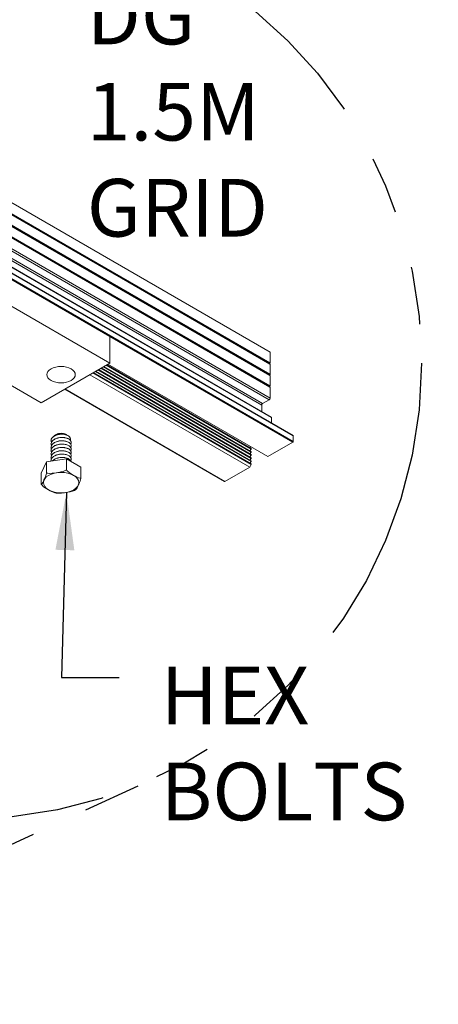
# Model space of a CAD drawing. Units: inches. Extents: x 3 to 247, y 3 to 12.
# Drawn here: x 218 to 219, y 9 to 11 of the extents above; entities that cross this region are included whole.
import ezdxf

# ---------------------------------------------------------------- set-up
doc = ezdxf.new("R2010")
doc.units = ezdxf.units.IN
doc.header["$MEASUREMENT"] = 0
doc.linetypes.add('PHANTOM2', pattern=[1.25, 0.625, -0.125, 0.125, -0.125, 0.125, -0.125])
doc.layers.get('0').update_dxf_attribs({"linetype": 'CONTINUOUS'})
doc.layers.add('DETAIL', color=1, linetype='CONTINUOUS')
doc.layers.add('DIM', color=1, linetype='CONTINUOUS')
doc.styles.add('STD', font='arial.ttf')
doc.dimstyles.new('U0-DIM1$7', dxfattribs={"dimtxt": 0.125, "dimasz": 0.125, "dimexe": 0.14, "dimexo": 0.07, "dimgap": 0.09, "dimtad": 0, "dimtih": 1, "dimtoh": 1, "dimdec": 0, "dimlfac": 25.4, "dimzin": 3, "dimdsep": 46, "dimtxsty": 'STD', "dimcen": 0, "dimclrd": 256, "dimclre": 3, "dimclrt": 256, "dimadec": 0, "dimazin": 0, "dimtfac": 1, "dimtdec": 3, "dimtofl": 0, "dimtmove": 0, "dimatfit": 3, "dimfxl": 1, "dimfrac": 2, "dimtolj": 1, "dimtzin": 0, "dimarcsym": 1})

# ---------------------------------------------------------------- blocks, each defined once
blk = doc.blocks.new('WEB00103')
at = {"layer": 'DETAIL', "linetype": 'Continuous', "lineweight": 0, "extrusion": (1.10302e-17, -0.816497, 0.57735)}
for p, q in [((7.6227, 5.8551), (8.8159, 5.1661)), ((7.6224, 5.8307), (8.8157, 5.1418)), ((7.6224, 5.8291), (8.8157, 5.1402)), ((7.6227, 5.8317), (8.8159, 5.1428)), ((7.6227, 5.8285), (8.8159, 5.1396)), ((7.6227, 5.8068), (8.8159, 5.1179)), ((7.6224, 5.8058), (8.8157, 5.1169)), ((7.6224, 5.8042), (8.8157, 5.1153)), ((7.6227, 5.8036), (8.8159, 5.1146)), ((7.6224, 5.7809), (8.8157, 5.0919)), ((7.6224, 5.7792), (8.8157, 5.0903)), ((7.6227, 5.7818), (8.8159, 5.0929)), ((7.6227, 5.7786), (8.8159, 5.0897)), ((7.6065, 5.7437), (8.7998, 5.0548)), ((7.6207, 5.7519), (8.814, 5.0629)), ((7.6227, 5.7553), (8.8159, 5.0664)), ((7.6046, 5.7402), (8.7978, 5.0513)), ((7.6255, 5.7142), (8.8187, 5.0253)), ((7.6261, 5.7129), (8.8193, 5.024)), ((7.6726, 5.674), (8.8659, 4.9851)), ((7.6729, 5.6734), (8.8662, 4.9844)), ((7.6729, 5.6613), (8.8662, 4.9724)), ((8.4684, 5.1997), (8.8652, 4.9707)), ((8.8159, 5.1428), (8.8159, 5.1661)), ((8.4369, 5.1241), (8.7752, 4.9287)), ((8.4382, 5.1249), (8.7752, 4.9303)), ((8.4427, 5.1275), (8.7752, 4.9355)), ((8.4441, 5.1283), (8.7752, 4.9371)), ((8.4486, 5.1309), (8.7752, 4.9423)), ((8.45, 5.1317), (8.7752, 4.9439)), ((8.4545, 5.1343), (8.7752, 4.9491)), ((8.4558, 5.1351), (8.7752, 4.9507)), ((8.4603, 5.1377), (8.7752, 4.9558)), ((8.4617, 5.1385), (8.7752, 4.9574)), ((8.4643, 5.1399), (8.8113, 4.9396)), ((8.8159, 5.1179), (8.8159, 5.1396)), ((8.4248, 5.1171), (8.7718, 4.9168)), ((8.4316, 5.121), (8.7752, 4.9226)), ((8.4324, 5.1215), (8.7752, 4.9236)), ((8.8159, 5.0929), (8.8159, 5.1146)), ((8.3705, 5.0858), (8.7173, 4.8856)), ((8.371, 5.0861), (8.718, 4.8857)), ((8.8159, 5.0664), (8.8159, 5.0897)), ((8.7998, 5.0548), (8.814, 5.0629)), ((8.7978, 5.0374), (8.7978, 5.0513)), ((8.8193, 5.012), (8.8193, 5.024)), ((8.8662, 4.9724), (8.8662, 4.9844)), ((8.7724, 4.9591), (8.774, 4.9611)), ((8.7724, 4.9523), (8.7752, 4.9558)), ((8.7752, 4.9558), (8.7752, 4.9574)), ((8.8113, 4.9396), (8.8652, 4.9707)), ((8.7724, 4.9455), (8.7752, 4.9491)), ((8.7724, 4.9388), (8.7752, 4.9423)), ((8.7724, 4.932), (8.7752, 4.9355)), ((8.7752, 4.9491), (8.7752, 4.9507)), ((8.7752, 4.9423), (8.7752, 4.9439)), ((8.7752, 4.9355), (8.7752, 4.9371)), ((8.718, 4.8857), (8.7718, 4.9168)), ((8.7718, 4.9168), (8.7752, 4.9226)), ((8.7724, 4.9252), (8.7752, 4.9287)), ((8.7752, 4.9287), (8.7752, 4.9303)), ((8.7752, 4.9226), (8.7752, 4.9236))]:
    blk.add_line(p, q, dxfattribs=at)
at = {"layer": 'DETAIL', "linetype": 'Continuous', "lineweight": 0, "extrusion": (-1.55503e-16, -0.816497, 0.57735)}
for p, q in [((8.4684, 5.1997), (8.0707, 5.4294)), ((8.4684, 5.1423), (8.0707, 5.372)), ((7.9215, 5.2858), (8.3193, 5.0562)), ((8.4684, 5.1997), (8.4684, 5.1423)), ((8.3193, 5.0562), (8.4684, 5.1423)), ((8.3527, 4.9876), (8.3507, 4.9865)), ((8.3728, 4.9876), (8.3739, 4.987)), ((8.3763, 4.9856), (8.3778, 4.9847)), ((8.3408, 4.9737), (8.3408, 4.9736)), ((8.3408, 4.9665), (8.3408, 4.9664)), ((8.3408, 4.9593), (8.3408, 4.9592)), ((8.3848, 4.9701), (8.3848, 4.97)), ((8.3848, 4.9629), (8.3848, 4.9628)), ((8.3848, 4.9557), (8.3848, 4.9556)), ((8.3743, 4.9349), (8.3313, 4.9282)), ((8.3408, 4.9521), (8.3408, 4.952)), ((8.3408, 4.9448), (8.3408, 4.9447)), ((8.3408, 4.9376), (8.3408, 4.9375)), ((8.4057, 4.9167), (8.3743, 4.9349)), ((8.3743, 4.9349), (8.3743, 4.9106)), ((8.3848, 4.9485), (8.3848, 4.9483)), ((8.3848, 4.9412), (8.3848, 4.9411)), ((8.3848, 4.934), (8.3848, 4.9339)), ((8.3313, 4.9282), (8.3198, 4.9034)), ((8.3313, 4.9282), (8.3313, 4.904)), ((8.3408, 4.9304), (8.3408, 4.9303)), ((8.4057, 4.9167), (8.4057, 4.8925)), ((8.3198, 4.9034), (8.3198, 4.8792))]:
    blk.add_line(p, q, dxfattribs=at)
at = {"layer": 'DETAIL', "linetype": 'PHANTOM2'}
blk.add_line((6.6006, 3.3348), (8.5703, 4.2446), dxfattribs=at)
blk.add_circle((8.1558, 5.1421), 0.9885, dxfattribs=at)
at = {"layer": 'DETAIL', "linetype": 'Continuous', "lineweight": 0, "extrusion": (-3.23048e-17, 3.88578e-16, -1)}
blk.add_ellipse((8.3628, 5.1172), major_axis=(0.0308, 0), ratio=0.57735, start_param=-5.497785, end_param=0.7854, dxfattribs=at)
at = {"layer": 'DETAIL', "linetype": 'Continuous', "lineweight": 0, "extrusion": (2.16333e-16, -1.249e-16, -1)}
for centre in [(8.8164, 5.1414), (8.8164, 5.1165), (8.8164, 5.0915)]:
    blk.add_ellipse(centre, major_axis=(-0.0007, -0.00122), ratio=0.577352, start_param=0, end_param=1.570796, dxfattribs=at)
at = {"layer": 'DETAIL', "linetype": 'Continuous', "lineweight": 0}
for centre, major_axis, ratio, start_param, end_param in [((8.815, 5.1422), (0.0007, 0.00122), 0.577352, -1.570796, -0.785398), ((8.815, 5.139), (0.0007, 0.00122), 0.577352, -0.785398, 0), ((8.815, 5.1173), (0.0007, 0.00122), 0.577352, -1.570796, -0.785398), ((8.815, 5.1141), (0.0007, 0.00122), 0.577352, -0.785398, 0), ((8.815, 5.0924), (0.0007, 0.00122), 0.577352, -1.570796, -0.785398), ((8.815, 5.0891), (0.0007, 0.00122), 0.577352, -0.785398, 0), ((8.814, 5.0652), (0.00141, 0.00244), 0.577352, -2.356194, -0.785398), ((8.8173, 5.0228), (0.00141, 0.00244), 0.577352, -0.785398, 0), ((8.8652, 4.9839), (0.0007, 0.00122), 0.577352, -0.785398, 0), ((8.8652, 4.9718), (0.0007, 0.00122), 0.577352, -2.356194, -0.785398), ((8.3628, 4.8831), (-0.0385, 0), 0.57735, -5.497789, 0.785396), ((8.718, 4.8868), (-0.0007, -0.00122), 0.577352, 0, 0.785398)]:
    blk.add_ellipse(centre, major_axis=major_axis, ratio=ratio, start_param=start_param, end_param=end_param, dxfattribs=at)
at = {"layer": 'DETAIL', "linetype": 'Continuous', "lineweight": 0, "extrusion": (-4.8074e-17, 2.77556e-17, -1)}
blk.add_ellipse((8.7998, 5.0525), major_axis=(0.00141, 0.00244), ratio=0.577352, start_param=-2.356194, end_param=-0.785398, dxfattribs=at)
at = {"layer": 'DETAIL', "linetype": 'Continuous', "lineweight": 0, "extrusion": (4.8802e-17, 3.33067e-16, -1)}
blk.add_ellipse((8.3628, 4.9818), major_axis=(0.0142, 0), ratio=0.57735, start_param=-2.356196, end_param=-0.785396, dxfattribs=at)
at = {"layer": 'DETAIL', "linetype": 'Continuous', "lineweight": 0}
for points, knots in [([(8.3416, 4.9701), (8.3412, 4.9709), (8.341, 4.9718), (8.3407, 4.9745), (8.3411, 4.9763), (8.3429, 4.9797), (8.3443, 4.9813), (8.3481, 4.9841), (8.3503, 4.9853), (8.3554, 4.9871), (8.3582, 4.9877), (8.3621, 4.9881), (8.3631, 4.9881), (8.3641, 4.9882)], [1.0546985, 1.0546985, 1.0546985, 1.0546985, 1.0786983, 1.0786983, 1.12773, 1.12773, 1.1767617, 1.1767617, 1.2257935, 1.2257935, 1.2748252, 1.2748252, 1.2922865, 1.2922865, 1.2922865, 1.2922865]), ([(8.3622, 4.9882), (8.3597, 4.988), (8.3573, 4.9876), (8.3524, 4.9863), (8.3499, 4.9852), (8.3457, 4.9827), (8.344, 4.9812), (8.3416, 4.9779), (8.341, 4.9761), (8.3409, 4.9741), (8.3408, 4.9739), (8.3408, 4.9737)], [0.3015773, 0.3015773, 0.3015773, 0.3015773, 0.3432222, 0.3432222, 0.3922539, 0.3922539, 0.4412857, 0.4412857, 0.4903174, 0.4903174, 0.4952154, 0.4952154, 0.4952154, 0.4952154]), ([(8.3416, 4.9628), (8.3412, 4.9639), (8.3409, 4.9649), (8.3408, 4.9678), (8.3413, 4.9696), (8.3433, 4.973), (8.3448, 4.9746), (8.3487, 4.9773), (8.3511, 4.9784), (8.3563, 4.9801), (8.3591, 4.9806), (8.3648, 4.9811), (8.3677, 4.9809), (8.3731, 4.9801), (8.3755, 4.9794), (8.3798, 4.9775), (8.3815, 4.9763), (8.3839, 4.9736), (8.3846, 4.9721), (8.3849, 4.9692), (8.3845, 4.9678), (8.3837, 4.9665)], [0.2651934, 0.2651934, 0.2651934, 0.2651934, 0.2941904, 0.2941904, 0.3432222, 0.3432222, 0.3922539, 0.3922539, 0.4412857, 0.4412857, 0.4903174, 0.4903174, 0.5393491, 0.5393491, 0.5883809, 0.5883809, 0.6374126, 0.6374126, 0.6864444, 0.6864444, 0.7320763, 0.7320763, 0.7320763, 0.7320763]), ([(8.3848, 4.9701), (8.3848, 4.9714), (8.3844, 4.9727), (8.3827, 4.9753), (8.3812, 4.9766), (8.3774, 4.9788), (8.3751, 4.9796), (8.37, 4.9808), (8.3672, 4.9811), (8.3615, 4.981), (8.3586, 4.9807), (8.3532, 4.9793), (8.3506, 4.9783), (8.3463, 4.9759), (8.3445, 4.9744), (8.3419, 4.9712), (8.3411, 4.9694), (8.3409, 4.9672), (8.3408, 4.9669), (8.3408, 4.9665)], [0.8899615, 0.8899615, 0.8899615, 0.8899615, 0.931603, 0.931603, 0.9806348, 0.9806348, 1.0296665, 1.0296665, 1.0786983, 1.0786983, 1.12773, 1.12773, 1.1767617, 1.1767617, 1.2257935, 1.2257935, 1.2748252, 1.2748252, 1.2847092, 1.2847092, 1.2847092, 1.2847092]), ([(8.375, 4.9863), (8.3746, 4.9866), (8.3742, 4.9868), (8.3723, 4.9879), (8.3707, 4.9885), (8.3669, 4.9893), (8.3648, 4.9895), (8.3606, 4.9895), (8.3585, 4.9892), (8.3544, 4.9882), (8.3525, 4.9875), (8.3492, 4.9856), (8.3479, 4.9846), (8.3469, 4.9834)], [-0.767686, -0.767686, -0.767686, -0.767686, -0.7558225, -0.7558225, -0.720368, -0.720368, -0.6842617, -0.6842617, -0.6474785, -0.6474785, -0.6099803, -0.6099803, -0.5731387, -0.5731387, -0.5731387, -0.5731387]), ([(8.3622, 4.9882), (8.3644, 4.9883), (8.3665, 4.9882), (8.3706, 4.9877), (8.3725, 4.9873), (8.3749, 4.9864), (8.3756, 4.986), (8.3763, 4.9856)], [-0.2312193, -0.2312193, -0.2312193, -0.2312193, -0.1929058, -0.1929058, -0.15411571, -0.15411571, -0.1341411, -0.1341411, -0.1341411, -0.1341411]), ([(8.3641, 4.9882), (8.3637, 4.9882), (8.3632, 4.9882), (8.3626, 4.9882), (8.3624, 4.9882), (8.3622, 4.9882)], [0.08627209, 0.08627209, 0.08627209, 0.08627209, 0.09402785, 0.09402785, 0.09742885, 0.09742885, 0.09742885, 0.09742885]), ([(8.3829, 4.9747), (8.3831, 4.9752), (8.3833, 4.9757), (8.3835, 4.9776), (8.3832, 4.9791), (8.3816, 4.9819), (8.3802, 4.9832), (8.3767, 4.9855), (8.3745, 4.9864), (8.3696, 4.9877), (8.3669, 4.9881), (8.3641, 4.9882)], [-0.2040761, -0.2040761, -0.2040761, -0.2040761, -0.1890154, -0.1890154, -0.1426671, -0.1426671, -0.0957123, -0.0957123, -0.0481605, -0.0481605, -0.0008545, -0.0008545, -0.0008545, -0.0008545]), ([(8.3416, 4.9556), (8.3413, 4.9563), (8.3411, 4.957), (8.3407, 4.9595), (8.3409, 4.9613), (8.3425, 4.9648), (8.3438, 4.9664), (8.3474, 4.9693), (8.3496, 4.9705), (8.3546, 4.9724), (8.3574, 4.9731), (8.3631, 4.9738), (8.366, 4.9738), (8.3715, 4.9732), (8.3741, 4.9726), (8.3786, 4.9709), (8.3805, 4.9698), (8.3833, 4.9672), (8.3842, 4.9658), (8.385, 4.9628), (8.3848, 4.9613), (8.3839, 4.9596), (8.3838, 4.9594), (8.3837, 4.9592)], [1.8442034, 1.8442034, 1.8442034, 1.8442034, 1.8632061, 1.8632061, 1.9122378, 1.9122378, 1.9612696, 1.9612696, 2.0103013, 2.0103013, 2.0593331, 2.0593331, 2.1083648, 2.1083648, 2.1573965, 2.1573965, 2.2064283, 2.2064283, 2.25546, 2.25546, 2.3044917, 2.3044917, 2.3110467, 2.3110467, 2.3110467, 2.3110467]), ([(8.3416, 4.9484), (8.3412, 4.9493), (8.341, 4.9501), (8.3407, 4.9528), (8.3411, 4.9546), (8.3429, 4.9581), (8.3443, 4.9597), (8.3481, 4.9625), (8.3503, 4.9636), (8.3554, 4.9654), (8.3582, 4.966), (8.3639, 4.9666), (8.3668, 4.9666), (8.3723, 4.9658), (8.3748, 4.9652), (8.3792, 4.9633), (8.381, 4.9622), (8.3836, 4.9595), (8.3845, 4.9581), (8.385, 4.9551), (8.3847, 4.9536), (8.3838, 4.9521), (8.3837, 4.9521), (8.3837, 4.952)], [1.0546985, 1.0546985, 1.0546985, 1.0546985, 1.0786983, 1.0786983, 1.12773, 1.12773, 1.1767617, 1.1767617, 1.2257935, 1.2257935, 1.2748252, 1.2748252, 1.323857, 1.323857, 1.3728887, 1.3728887, 1.4219204, 1.4219204, 1.4709522, 1.4709522, 1.5199839, 1.5199839, 1.5215607, 1.5215607, 1.5215607, 1.5215607]), ([(8.3848, 4.9629), (8.3848, 4.964), (8.3845, 4.9651), (8.383, 4.9676), (8.3817, 4.969), (8.3781, 4.9712), (8.3758, 4.9722), (8.3708, 4.9735), (8.368, 4.9738), (8.3623, 4.9739), (8.3595, 4.9736), (8.354, 4.9723), (8.3514, 4.9714), (8.3469, 4.9691), (8.345, 4.9676), (8.3422, 4.9645), (8.3413, 4.9627), (8.3409, 4.9604), (8.3408, 4.9598), (8.3408, 4.9593)], [1.6794584, 1.6794584, 1.6794584, 1.6794584, 1.7161109, 1.7161109, 1.7651426, 1.7651426, 1.8141744, 1.8141744, 1.8632061, 1.8632061, 1.9122378, 1.9122378, 1.9612696, 1.9612696, 2.0103013, 2.0103013, 2.0593331, 2.0593331, 2.0742087, 2.0742087, 2.0742087, 2.0742087]), ([(8.3848, 4.9557), (8.3848, 4.9571), (8.3843, 4.9585), (8.3823, 4.9612), (8.3807, 4.9625), (8.3767, 4.9646), (8.3744, 4.9654), (8.3691, 4.9665), (8.3663, 4.9667), (8.3606, 4.9665), (8.3577, 4.9661), (8.3524, 4.9646), (8.3499, 4.9636), (8.3457, 4.961), (8.344, 4.9595), (8.3416, 4.9562), (8.341, 4.9544), (8.3409, 4.9524), (8.3408, 4.9522), (8.3408, 4.9521)], [0.1004713, 0.1004713, 0.1004713, 0.1004713, 0.1470952, 0.1470952, 0.196127, 0.196127, 0.2451587, 0.2451587, 0.2941904, 0.2941904, 0.3432222, 0.3432222, 0.3922539, 0.3922539, 0.4412857, 0.4412857, 0.4903174, 0.4903174, 0.4952154, 0.4952154, 0.4952154, 0.4952154]), ([(8.3416, 4.9412), (8.3412, 4.9422), (8.3409, 4.9433), (8.3408, 4.9461), (8.3413, 4.9479), (8.3433, 4.9513), (8.3448, 4.9529), (8.3487, 4.9556), (8.3511, 4.9567), (8.3563, 4.9584), (8.3591, 4.959), (8.3648, 4.9594), (8.3677, 4.9593), (8.3731, 4.9584), (8.3755, 4.9577), (8.3798, 4.9558), (8.3815, 4.9546), (8.3839, 4.9519), (8.3846, 4.9504), (8.3849, 4.9475), (8.3845, 4.9461), (8.3837, 4.9448)], [0.2651934, 0.2651934, 0.2651934, 0.2651934, 0.2941904, 0.2941904, 0.3432222, 0.3432222, 0.3922539, 0.3922539, 0.4412857, 0.4412857, 0.4903174, 0.4903174, 0.5393491, 0.5393491, 0.5883809, 0.5883809, 0.6374126, 0.6374126, 0.6864444, 0.6864444, 0.7320763, 0.7320763, 0.7320763, 0.7320763]), ([(8.3848, 4.9485), (8.3848, 4.9497), (8.3844, 4.951), (8.3827, 4.9536), (8.3812, 4.9549), (8.3774, 4.9571), (8.3751, 4.958), (8.37, 4.9591), (8.3672, 4.9594), (8.3615, 4.9593), (8.3586, 4.959), (8.3532, 4.9576), (8.3506, 4.9567), (8.3463, 4.9542), (8.3445, 4.9527), (8.3419, 4.9495), (8.3411, 4.9477), (8.3409, 4.9456), (8.3408, 4.9452), (8.3408, 4.9448)], [0.8899615, 0.8899615, 0.8899615, 0.8899615, 0.931603, 0.931603, 0.9806348, 0.9806348, 1.0296665, 1.0296665, 1.0786983, 1.0786983, 1.12773, 1.12773, 1.1767617, 1.1767617, 1.2257935, 1.2257935, 1.2748252, 1.2748252, 1.2847092, 1.2847092, 1.2847092, 1.2847092]), ([(8.3416, 4.934), (8.3413, 4.9346), (8.3411, 4.9353), (8.3407, 4.9378), (8.3409, 4.9396), (8.3425, 4.9431), (8.3438, 4.9447), (8.3474, 4.9476), (8.3496, 4.9489), (8.3546, 4.9508), (8.3574, 4.9514), (8.3631, 4.9521), (8.366, 4.9521), (8.3715, 4.9516), (8.3741, 4.9509), (8.3786, 4.9492), (8.3805, 4.9481), (8.3833, 4.9455), (8.3842, 4.9441), (8.385, 4.9411), (8.3848, 4.9396), (8.3839, 4.9379), (8.3838, 4.9378), (8.3837, 4.9376)], [1.8442034, 1.8442034, 1.8442034, 1.8442034, 1.8632061, 1.8632061, 1.9122378, 1.9122378, 1.9612696, 1.9612696, 2.0103013, 2.0103013, 2.0593331, 2.0593331, 2.1083648, 2.1083648, 2.1573965, 2.1573965, 2.2064283, 2.2064283, 2.25546, 2.25546, 2.3044917, 2.3044917, 2.3110467, 2.3110467, 2.3110467, 2.3110467]), ([(8.3848, 4.9412), (8.3848, 4.9423), (8.3845, 4.9435), (8.383, 4.946), (8.3817, 4.9473), (8.3781, 4.9496), (8.3758, 4.9505), (8.3708, 4.9518), (8.368, 4.9521), (8.3623, 4.9522), (8.3595, 4.9519), (8.354, 4.9507), (8.3514, 4.9498), (8.3469, 4.9474), (8.345, 4.946), (8.3422, 4.9428), (8.3413, 4.941), (8.3409, 4.9387), (8.3408, 4.9382), (8.3408, 4.9376)], [1.6794584, 1.6794584, 1.6794584, 1.6794584, 1.7161109, 1.7161109, 1.7651426, 1.7651426, 1.8141744, 1.8141744, 1.8632061, 1.8632061, 1.9122378, 1.9122378, 1.9612696, 1.9612696, 2.0103013, 2.0103013, 2.0593331, 2.0593331, 2.0742087, 2.0742087, 2.0742087, 2.0742087]), ([(8.3848, 4.934), (8.3848, 4.9354), (8.3843, 4.9369), (8.3823, 4.9396), (8.3807, 4.9408), (8.3767, 4.9429), (8.3744, 4.9437), (8.3691, 4.9448), (8.3663, 4.945), (8.3606, 4.9448), (8.3577, 4.9444), (8.3524, 4.9429), (8.3499, 4.9419), (8.3457, 4.9393), (8.344, 4.9378), (8.3416, 4.9345), (8.341, 4.9327), (8.3409, 4.9308), (8.3408, 4.9306), (8.3408, 4.9304)], [0.1004713, 0.1004713, 0.1004713, 0.1004713, 0.1470952, 0.1470952, 0.196127, 0.196127, 0.2451587, 0.2451587, 0.2941904, 0.2941904, 0.3432222, 0.3432222, 0.3922539, 0.3922539, 0.4412857, 0.4412857, 0.4903174, 0.4903174, 0.4952154, 0.4952154, 0.4952154, 0.4952154]), ([(8.3409, 4.9297), (8.3408, 4.9314), (8.3411, 4.9331), (8.3429, 4.9364), (8.3443, 4.938), (8.3481, 4.9408), (8.3503, 4.942), (8.3554, 4.9438), (8.3582, 4.9444), (8.3639, 4.9449), (8.3668, 4.9449), (8.3723, 4.9442), (8.3748, 4.9435), (8.3792, 4.9417), (8.381, 4.9405), (8.3836, 4.9379), (8.3845, 4.9364), (8.385, 4.9334), (8.3847, 4.9319), (8.3838, 4.9304), (8.3837, 4.9304), (8.3837, 4.9303)], [1.0820545, 1.0820545, 1.0820545, 1.0820545, 1.12773, 1.12773, 1.1767617, 1.1767617, 1.2257935, 1.2257935, 1.2748252, 1.2748252, 1.323857, 1.323857, 1.3728887, 1.3728887, 1.4219204, 1.4219204, 1.4709522, 1.4709522, 1.5199839, 1.5199839, 1.5215607, 1.5215607, 1.5215607, 1.5215607]), ([(8.3844, 4.929), (8.3842, 4.9295), (8.3839, 4.93), (8.3827, 4.9319), (8.3812, 4.9332), (8.3774, 4.9354), (8.3751, 4.9363), (8.37, 4.9375), (8.3672, 4.9377), (8.3615, 4.9377), (8.3586, 4.9373), (8.3532, 4.936), (8.3506, 4.935), (8.3466, 4.9327), (8.3451, 4.9315), (8.3438, 4.9302)], [0.9148112, 0.9148112, 0.9148112, 0.9148112, 0.931603, 0.931603, 0.9806348, 0.9806348, 1.0296665, 1.0296665, 1.0786983, 1.0786983, 1.12773, 1.12773, 1.1767617, 1.1767617, 1.2184382, 1.2184382, 1.2184382, 1.2184382]), ([(8.344, 4.9302), (8.3448, 4.931), (8.3457, 4.9318), (8.3487, 4.9339), (8.3511, 4.9351), (8.3563, 4.9367), (8.3591, 4.9373), (8.3648, 4.9377), (8.3677, 4.9376), (8.3731, 4.9368), (8.3755, 4.936), (8.3798, 4.9341), (8.3815, 4.9329), (8.3834, 4.9308), (8.384, 4.9299), (8.3843, 4.9291)], [0.3654527, 0.3654527, 0.3654527, 0.3654527, 0.3922539, 0.3922539, 0.4412857, 0.4412857, 0.4903174, 0.4903174, 0.5393491, 0.5393491, 0.5883809, 0.5883809, 0.6374126, 0.6374126, 0.6662306, 0.6662306, 0.6662306, 0.6662306]), ([(8.3313, 4.904), (8.3321, 4.9037), (8.3329, 4.9035), (8.3394, 4.9024), (8.3467, 4.9036), (8.3528, 4.9046), (8.3589, 4.9055), (8.3662, 4.9066), (8.3727, 4.9097), (8.3735, 4.9101), (8.3743, 4.9106)], [-0.1221533, -0.1221533, -0.1221533, -0.1221533, -0.1075286, -0.1075286, 0, 0, 0, 0.1075286, 0.1075286, 0.1221533, 0.1221533, 0.1221533, 0.1221533]), ([(8.3743, 4.9106), (8.3748, 4.9099), (8.3755, 4.9092), (8.3802, 4.9044), (8.3855, 4.9014), (8.39, 4.8988), (8.3944, 4.8962), (8.3998, 4.8931), (8.4045, 4.8924), (8.4051, 4.8924), (8.4057, 4.8925)], [-0.1221533, -0.1221533, -0.1221533, -0.1221533, -0.1075286, -0.1075286, 0, 0, 0, 0.1075286, 0.1075286, 0.1221533, 0.1221533, 0.1221533, 0.1221533]), ([(8.3198, 4.8792), (8.32, 4.8793), (8.3203, 4.8794), (8.322, 4.8811), (8.324, 4.8853), (8.3256, 4.8889), (8.3272, 4.8924), (8.3292, 4.8965), (8.3309, 4.9023), (8.3311, 4.9031), (8.3313, 4.904)], [-0.1221533, -0.1221533, -0.1221533, -0.1221533, -0.1075286, -0.1075286, 0, 0, 0, 0.1075286, 0.1075286, 0.1221533, 0.1221533, 0.1221533, 0.1221533]), ([(8.4057, 4.8925), (8.4055, 4.8916), (8.4053, 4.8908), (8.4035, 4.885), (8.4016, 4.8809), (8.4, 4.8773), (8.3983, 4.8738), (8.3964, 4.8696), (8.3947, 4.868), (8.3946, 4.8679), (8.3944, 4.8678)], [-0.1221533, -0.1221533, -0.1221533, -0.1221533, -0.1075286, -0.1075286, 0, 0, 0, 0.1075286, 0.1075286, 0.1168524, 0.1168524, 0.1168524, 0.1168524]), ([(8.3489, 4.8612), (8.3448, 4.862), (8.3398, 4.8649), (8.3355, 4.8674), (8.3311, 4.87), (8.3257, 4.873), (8.321, 4.8778), (8.3204, 4.8785), (8.3198, 4.8792)], [-0.1021431, -0.1021431, -0.1021431, -0.1021431, 0, 0, 0, 0.1075286, 0.1075286, 0.1221533, 0.1221533, 0.1221533, 0.1221533]), ([(8.3944, 4.8678), (8.3943, 4.8677), (8.3942, 4.8677), (8.3941, 4.8676), (8.394, 4.8675), (8.3938, 4.8674), (8.3937, 4.8674), (8.3935, 4.8673), (8.3934, 4.8672), (8.3932, 4.8671), (8.3931, 4.867), (8.393, 4.867)], [4.6947746, 4.6947746, 4.6947746, 4.6947746, 4.70301869, 4.70301869, 4.71126279, 4.71126279, 4.71950688, 4.71950688, 4.72775097, 4.72775097, 4.73599507, 4.73599507, 4.73599507, 4.73599507]), ([(8.3548, 4.8603), (8.3544, 4.8603), (8.354, 4.8604), (8.3532, 4.8605), (8.3528, 4.8605), (8.352, 4.8607), (8.3516, 4.8607), (8.3508, 4.8608), (8.3504, 4.8609), (8.3497, 4.8611), (8.3493, 4.8611), (8.3489, 4.8612)], [5.6844036, 5.6844036, 5.6844036, 5.6844036, 5.7130743, 5.7130743, 5.741745, 5.741745, 5.7704157, 5.7704157, 5.7990864, 5.7990864, 5.827757, 5.827757, 5.827757, 5.827757]), ([(8.393, 4.867), (8.3926, 4.8668), (8.3922, 4.8665), (8.3861, 4.8637), (8.3788, 4.8626), (8.3727, 4.8616), (8.3671, 4.8608), (8.3603, 4.8597), (8.3548, 4.8603)], [-0.1150962, -0.1150962, -0.1150962, -0.1150962, -0.1075286, -0.1075286, 0, 0, 0, 0.1001782, 0.1001782, 0.1001782, 0.1001782])]:
    blk.add_open_spline(points, degree=3, knots=knots, dxfattribs=at)
at = {"layer": 'DIM', "char_height": 0.125, "attachment_point": 1, "style": 'STD'}
for s, insert, width in [('DG 1.5M \\PGRID', (8.4185, 5.9582), 0.64585), ('HEX \\PBOLTS', (8.5786, 4.4843), 1.417818)]:
    blk.add_mtext(s, dxfattribs=dict(at, insert=insert, width=width))
at = {"layer": 'DIM', "annotation_type": 0, "has_hookline": 1, "hookline_direction": 0}
for points in [[(8.074, 5.5945), (8.2035, 5.9347), (8.3285, 5.9347)], [(8.3743, 4.8619), (8.3636, 4.4608), (8.4886, 4.4608)]]:
    blk.add_leader(points, dimstyle='U0-DIM1$7', dxfattribs=at)

msp = doc.modelspace()

# ---------------------------------------------------------------- block references
msp.add_blockref('WEB00103', (210.0698, 4.8709))

doc.saveas('drawing.dxf')
